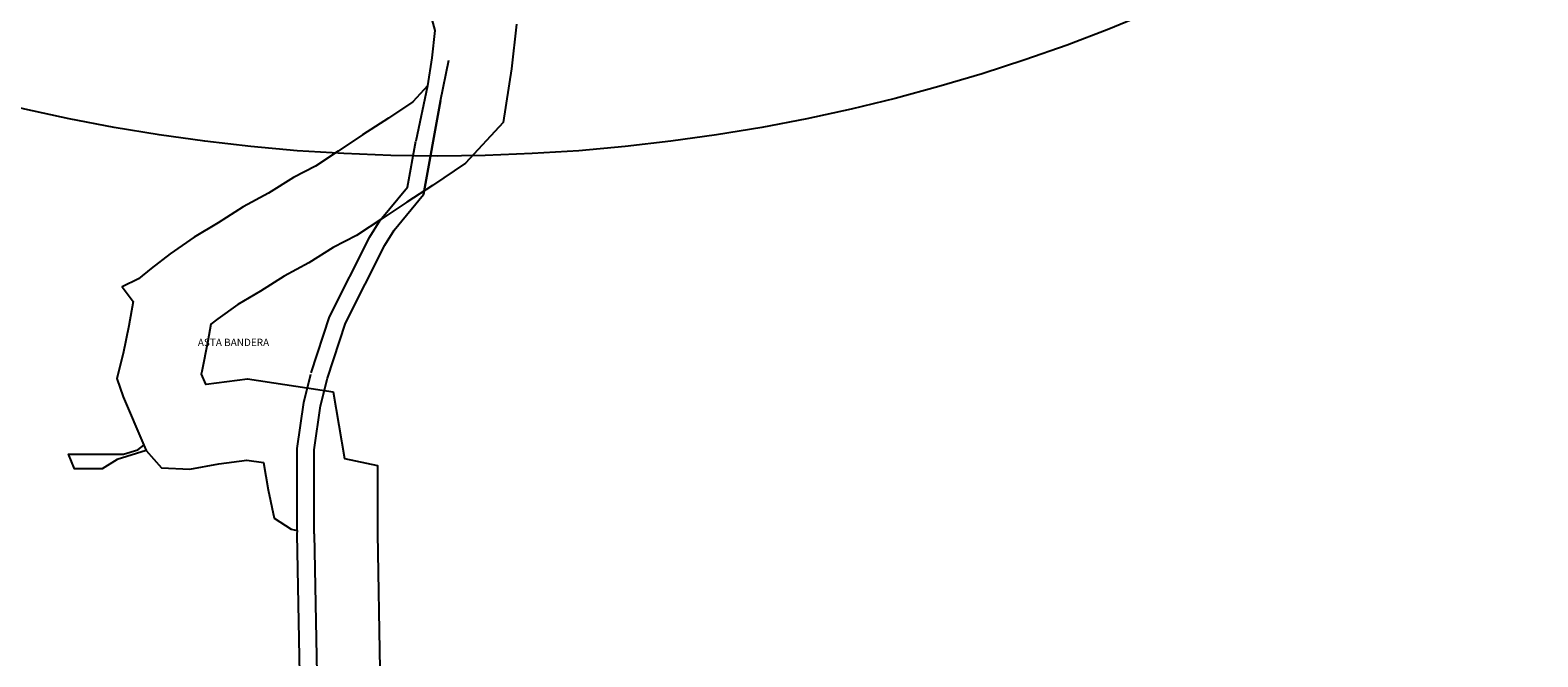
# Model space of a CAD drawing. Units: millimetres. Extents: x 356250 to 358650, y 2562963 to 2564763.
# Drawn here: x 358291 to 358305, y 2563869 to 2563874 of the extents above; entities that cross this region are included whole.
import ezdxf

# ---------------------------------------------------------------- set-up
doc = ezdxf.new("R2010")
doc.units = ezdxf.units.MM
doc.linetypes.add('OCULTA3', pattern=[0.45, 0.3, -0.15])
for name, color, linetype in [('ANTERIOR DELIMITACION', 7, 'Continuous'), ('CASINFR', 90, 'Continuous'), ('Lomo', 7, 'Continuous'), ('MANZANAS', 8, 'Continuous'), ('TEXTOS', 250, 'OCULTA3'), ('ZOFEMAT', 5, 'Continuous')]:
    doc.layers.add(name, color=color, linetype=linetype)

msp = doc.modelspace()

# ---------------------------------------------------------------- linework, layer by layer
at = {"color": 120}
for p, q in [((358293.819, 2563871.27, 1.159), (358293.988, 2563871.794, 1.159)), ((358293.971, 2563871.22, 1.159), (358294.137, 2563871.733, 1.159)), ((358293.749, 2563870.994, 1.159), (358293.816, 2563871.26, 1.159)), ((358293.906, 2563870.963, 1.159), (358293.971, 2563871.22, 1.159)), ((358293.687, 2563870.567, 1.159), (358293.749, 2563870.994, 1.159)), ((358293.847, 2563870.555, 1.159), (358293.906, 2563870.963, 1.159)), ((358293.686, 2563869.802, 1.159), (358293.687, 2563870.567, 1.159)), ((358293.846, 2563869.769, 1.159), (358293.847, 2563870.555, 1.159))]:
    msp.add_line(p, q, dxfattribs=at)
at = {"layer": 'ANTERIOR DELIMITACION', "color": 1, "elevation": 1.159}
msp.add_lwpolyline([(358294.898, 2563874.722), (358294.97, 2563874.462), (358294.941, 2563874.206), (358294.901, 2563873.945), (358294.764, 2563873.797), (358294.538, 2563873.644), (358294.296, 2563873.49), (358294.069, 2563873.337), (358293.858, 2563873.198), (358293.652, 2563873.091), (358293.419, 2563872.947), (358293.183, 2563872.818), (358292.952, 2563872.67), (358292.727, 2563872.537), (358292.504, 2563872.379), (358292.327, 2563872.245), (358292.208, 2563872.147), (358292.056, 2563872.074), (358292.16, 2563871.936), (358292.118, 2563871.708), (358292.067, 2563871.45), (358292.008, 2563871.217), (358292.066, 2563871.048), (358292.259, 2563870.598), (358292.281, 2563870.546), (358292.425, 2563870.385), (358292.688, 2563870.372), (358292.958, 2563870.424), (358293.217, 2563870.457), (358293.375, 2563870.434), (358293.418, 2563870.182), (358293.473, 2563869.915), (358293.631, 2563869.814), (358293.686, 2563869.802), (358293.685, 2563869.768), (358293.71, 2563868.464)], dxfattribs=at)
at = {"layer": 'CASINFR', "color": 120, "elevation": 1.159}
msp.add_lwpolyline([(358292.281, 2563870.546), (358292.009, 2563870.464), (358291.87, 2563870.376), (358291.613, 2563870.375), (358291.556, 2563870.514), (358292.07, 2563870.514), (358292.202, 2563870.554), (358292.259, 2563870.598)], dxfattribs=at)
at = {"layer": 'Lomo', "color": 7, "linetype": 'Continuous'}
msp.add_circle((358294.999, 2563890.338, 1.159), 17.046, dxfattribs=at)
at = {"layer": 'MANZANAS', "color": 8}
for p, q in [((358295.024, 2563873.805, 1.159), (358295.1, 2563874.184, 1.159)), ((358294.901, 2563873.945, 1.159), (358294.793, 2563873.432, 1.159)), ((358295.024, 2563873.805, 1.159), (358294.865, 2563872.934, 1.159)), ((358294.865, 2563872.934, 1.159), (358295.024, 2563873.805, 1.159)), ((358294.715, 2563873.003, 1.159), (358294.793, 2563873.432, 1.159)), ((358294.46, 2563872.694, 1.159), (358294.715, 2563873.003, 1.159)), ((358294.59, 2563872.6, 1.159), (358294.865, 2563872.934, 1.159)), ((358294.364, 2563872.54, 1.159), (358294.46, 2563872.694, 1.159)), ((358294.503, 2563872.461, 1.159), (358294.59, 2563872.6, 1.159)), ((358293.988, 2563871.794, 1.159), (358294.364, 2563872.54, 1.159)), ((358294.137, 2563871.733, 1.159), (358294.503, 2563872.461, 1.159)), ((358293.819, 2563871.27, 1.159), (358293.988, 2563871.794, 1.159)), ((358293.971, 2563871.22, 1.159), (358294.137, 2563871.733, 1.159)), ((358293.749, 2563870.994, 1.159), (358293.816, 2563871.26, 1.159)), ((358293.906, 2563870.963, 1.159), (358293.971, 2563871.22, 1.159)), ((358293.687, 2563870.567, 1.159), (358293.749, 2563870.994, 1.159)), ((358293.847, 2563870.555, 1.159), (358293.906, 2563870.963, 1.159)), ((358293.686, 2563869.802, 1.159), (358293.687, 2563870.567, 1.159)), ((358293.846, 2563869.769, 1.159), (358293.847, 2563870.555, 1.159)), ((358293.846, 2563869.769, 1.159), (358293.87, 2563868.467, 1.159))]:
    msp.add_line(p, q, dxfattribs=at)
at = {"layer": 'ZOFEMAT', "color": 5, "elevation": 1.159}
msp.add_lwpolyline([(358295.731, 2563874.521), (358295.685, 2563874.106), (358295.606, 2563873.603), (358295.256, 2563873.224), (358294.949, 2563873.017), (358294.708, 2563872.863), (358294.485, 2563872.713), (358294.239, 2563872.55), (358294.023, 2563872.438), (358293.796, 2563872.298), (358293.565, 2563872.172), (358293.345, 2563872.031), (358293.135, 2563871.907), (358292.948, 2563871.774), (358292.884, 2563871.726), (358292.855, 2563871.567), (358292.799, 2563871.284), (358292.792, 2563871.258), (358292.832, 2563871.164), (358292.839, 2563871.165), (358293.224, 2563871.214), (358294.022, 2563871.095), (358294.129, 2563870.474), (358294.437, 2563870.407), (358294.435, 2563869.774), (358294.459, 2563868.505)], dxfattribs=at)

# ---------------------------------------------------------------- texts
at = {"layer": 'TEXTOS', "color": 7}
msp.add_text('ASTA BANDERA', height=0.06817, dxfattribs=at).set_placement((358292.762, 2563871.521, 1.159))

doc.saveas('drawing.dxf')
